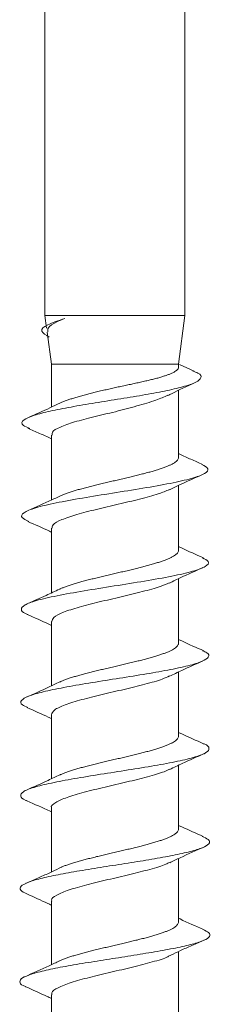
# Model space of a CAD drawing. Units: millimetres. Extents: x 36 to 123, y 47 to 191.
# Drawn here: x 117 to 122, y 118 to 141 of the extents above; entities that cross this region are included whole.
import ezdxf

# ---------------------------------------------------------------- set-up
doc = ezdxf.new("R2010")
doc.units = ezdxf.units.MM

msp = doc.modelspace()

# ---------------------------------------------------------------- linework, layer by layer
at = {"color": 7, "linetype": 'Continuous', "lineweight": 15}
for p, q in [((117.98, 187.88), (117.98, 134.315)), ((121.28, 134.315), (121.28, 187.88)), ((117.98, 134.315), (118.019, 134.019)), ((117.98, 134.315), (121.28, 134.315)), ((121.13, 133.165), (121.28, 134.315)), ((118.031, 133.925), (118.13, 133.165)), ((118.13, 133.165), (118.13, 132.151)), ((118.13, 133.165), (121.13, 133.165)), ((121.13, 133.096), (121.13, 133.165)), ((121.503, 133.001), (121.153, 133.158)), ((121.13, 130.964), (121.13, 132.546)), ((118.13, 131.491), (118.13, 129.954)), ((121.13, 128.767), (121.13, 130.3)), ((118.13, 129.287), (118.13, 127.76)), ((121.13, 126.571), (121.13, 128.095)), ((118.13, 127.083), (118.13, 125.563)), ((121.13, 124.375), (121.13, 125.891)), ((118.13, 124.879), (118.13, 123.366)), ((121.13, 122.179), (121.13, 123.687)), ((118.13, 122.676), (118.13, 121.165)), ((121.13, 119.983), (121.13, 121.484)), ((118.13, 120.472), (118.13, 118.974)), ((121.13, 117.786), (121.13, 119.286)), ((118.13, 118.268), (118.13, 116.778))]:
    msp.add_line(p, q, dxfattribs=at)
for points, knots in [([(118.082, 133.805), (118.003, 133.852), (117.845, 133.948), (117.99, 134.095), (118.299, 134.196), (118.451, 134.246)], [0, 0, 0, 0, 0.331255, 0.669308, 1, 1, 1, 1]), ([(118.051, 133.927), (118.047, 133.959), (118.037, 134.04), (118.203, 134.147), (118.385, 134.22), (118.451, 134.246)], [0, 0, 0, 0, 0.297329, 0.745473, 1, 1, 1, 1]), ([(117.622, 131.648), (117.563, 131.672), (117.398, 131.739), (117.442, 131.839), (117.67, 131.947), (118.031, 132.045), (118.514, 132.142), (119.081, 132.239), (119.692, 132.336), (120.288, 132.434), (120.817, 132.531), (121.263, 132.632), (121.571, 132.738), (121.681, 132.847), (121.657, 132.935), (121.511, 132.988), (121.467, 133.004)], [0, 0, 0, 0, 0.054386, 0.152086, 0.225523, 0.298959, 0.372468, 0.446042, 0.519328, 0.591967, 0.664115, 0.735513, 0.813924, 0.891254, 0.967484, 1, 1, 1, 1]), ([(121.129, 133.096), (121.129, 133.092), (121.13, 133.08), (121.121, 133.058), (121.1, 133.031), (121.068, 133.005), (121.026, 132.979), (120.972, 132.952), (120.909, 132.926), (120.838, 132.9), (120.756, 132.873), (120.666, 132.846), (120.568, 132.82), (120.465, 132.794), (120.354, 132.768), (120.238, 132.742), (120.117, 132.715), (119.995, 132.689), (119.868, 132.662), (119.739, 132.635), (119.609, 132.607), (119.483, 132.578), (119.355, 132.548), (119.229, 132.518), (119.105, 132.487), (118.988, 132.457), (118.873, 132.427), (118.763, 132.396), (118.66, 132.366), (118.566, 132.336), (118.478, 132.305), (118.399, 132.275), (118.355, 132.255), (118.334, 132.246)], [0, 0, 0, 0, 0.012107, 0.046757, 0.079068, 0.111379, 0.14369, 0.178338, 0.210611, 0.242884, 0.275157, 0.309758, 0.342036, 0.374314, 0.406592, 0.441204, 0.473454, 0.505703, 0.537953, 0.572526, 0.604817, 0.637107, 0.669398, 0.703993, 0.736506, 0.769018, 0.801531, 0.836363, 0.869054, 0.901745, 0.934437, 0.969491, 1, 1, 1, 1]), ([(120.882, 132.426), (120.909, 132.44), (121.111, 132.543), (121.324, 132.64), (121.509, 132.724)], [0, 0, 0, 0, 0.133325, 1, 1, 1, 1]), ([(118.152, 131.491), (118.149, 131.513), (118.14, 131.576), (118.322, 131.68), (118.659, 131.801), (119.121, 131.921), (119.642, 132.041), (120.156, 132.179), (120.601, 132.309), (120.792, 132.393), (120.879, 132.431)], [0, 0, 0, 0, 0.074697, 0.209362, 0.34409, 0.478756, 0.613275, 0.748013, 0.884087, 1, 1, 1, 1]), ([(118.333, 132.248), (118.255, 132.21), (118.013, 132.093), (117.761, 131.982), (117.591, 131.907)], [0, 0, 0, 0, 0.321869, 1, 1, 1, 1]), ([(117.575, 131.654), (117.664, 131.614), (117.831, 131.54), (118.038, 131.449), (118.126, 131.407), (118.13, 131.405)], [0, 0, 0, 0, 0.525686, 0.977518, 1, 1, 1, 1]), ([(121.695, 130.797), (121.607, 130.837), (121.439, 130.911), (121.235, 131.001), (121.14, 131.046), (121.13, 131.051)], [0, 0, 0, 0, 0.500905, 0.947085, 1, 1, 1, 1]), ([(117.596, 129.448), (117.534, 129.479), (117.393, 129.548), (117.452, 129.656), (117.73, 129.772), (118.215, 129.887), (118.854, 130.003), (119.574, 130.118), (120.3, 130.234), (120.955, 130.349), (121.466, 130.465), (121.776, 130.58), (121.869, 130.691), (121.742, 130.764), (121.681, 130.799)], [0, 0, 0, 0, 0.06891, 0.154462, 0.240006, 0.325528, 0.411031, 0.496521, 0.581983, 0.667443, 0.752862, 0.838291, 0.923667, 1, 1, 1, 1]), ([(121.129, 130.964), (121.129, 130.956), (121.129, 130.939), (121.115, 130.912), (121.091, 130.883), (121.056, 130.852), (121.009, 130.821), (120.952, 130.791), (120.887, 130.761), (120.811, 130.731), (120.725, 130.7), (120.632, 130.67), (120.533, 130.64), (120.425, 130.61), (120.312, 130.579), (120.192, 130.549), (120.072, 130.519), (119.946, 130.489), (119.816, 130.458), (119.686, 130.428), (119.558, 130.398), (119.428, 130.368), (119.299, 130.337), (119.173, 130.306), (119.053, 130.277), (118.935, 130.246), (118.821, 130.216), (118.714, 130.186), (118.617, 130.156), (118.524, 130.125), (118.44, 130.095), (118.374, 130.068), (118.34, 130.052), (118.327, 130.046)], [0, 0, 0, 0, 0.023815, 0.05623, 0.088646, 0.121061, 0.155816, 0.18824, 0.220665, 0.253089, 0.287855, 0.320271, 0.352686, 0.385102, 0.419857, 0.452281, 0.484705, 0.51713, 0.551895, 0.584311, 0.616727, 0.649143, 0.683899, 0.716322, 0.748746, 0.78117, 0.815936, 0.848352, 0.880768, 0.913184, 0.94794, 0.980364, 1, 1, 1, 1]), ([(120.918, 130.198), (121.002, 130.239), (121.251, 130.359), (121.508, 130.473), (121.679, 130.549)], [0, 0, 0, 0, 0.336727, 1, 1, 1, 1]), ([(118.149, 129.287), (118.15, 129.315), (118.151, 129.383), (118.358, 129.492), (118.715, 129.613), (119.187, 129.735), (119.712, 129.856), (120.223, 129.978), (120.656, 130.093), (120.834, 130.169), (120.916, 130.203)], [0, 0, 0, 0, 0.091088, 0.223687, 0.356341, 0.488939, 0.621594, 0.754191, 0.886846, 1, 1, 1, 1]), ([(118.327, 130.048), (118.264, 130.018), (118.022, 129.901), (117.771, 129.791), (117.585, 129.708)], [0, 0, 0, 0, 0.256707, 1, 1, 1, 1]), ([(117.576, 129.449), (117.748, 129.373), (117.934, 129.291), (118.115, 129.204), (118.13, 129.197)], [0, 0, 0, 0, 0.917884, 1, 1, 1, 1]), ([(121.129, 128.767), (121.129, 128.766), (121.131, 128.754), (121.124, 128.732), (121.106, 128.703), (121.076, 128.672), (121.036, 128.642), (120.984, 128.611), (120.924, 128.581), (120.853, 128.551), (120.772, 128.521), (120.683, 128.49), (120.588, 128.461), (120.484, 128.43), (120.374, 128.399), (120.257, 128.369), (120.139, 128.339), (120.014, 128.309), (119.886, 128.278), (119.756, 128.248), (119.629, 128.218), (119.498, 128.188), (119.368, 128.157), (119.241, 128.127), (119.119, 128.097), (118.998, 128.066), (118.882, 128.036), (118.771, 128.006), (118.67, 127.976), (118.573, 127.946), (118.484, 127.915), (118.405, 127.884), (118.352, 127.863), (118.328, 127.851), (118.324, 127.849)], [0, 0, 0, 0, 0.005917, 0.038291, 0.070666, 0.103041, 0.137752, 0.170132, 0.202511, 0.234891, 0.269608, 0.301983, 0.334358, 0.366733, 0.401445, 0.433824, 0.466203, 0.498583, 0.5333, 0.565675, 0.59805, 0.630425, 0.665138, 0.697517, 0.729896, 0.762275, 0.796991, 0.829367, 0.861742, 0.894118, 0.928831, 0.961209, 0.993588, 1, 1, 1, 1]), ([(121.717, 128.59), (121.544, 128.667), (121.347, 128.754), (121.153, 128.846), (121.13, 128.857)], [0, 0, 0, 0, 0.880226, 1, 1, 1, 1]), ([(117.577, 127.251), (117.558, 127.258), (117.442, 127.298), (117.401, 127.373), (117.476, 127.476), (117.765, 127.583), (118.241, 127.694), (118.89, 127.809), (119.615, 127.925), (120.343, 128.04), (120.994, 128.156), (121.497, 128.271), (121.795, 128.386), (121.877, 128.493), (121.75, 128.562), (121.695, 128.592)], [0, 0, 0, 0, 0.014509, 0.091209, 0.167864, 0.244524, 0.330661, 0.416782, 0.502887, 0.588966, 0.675041, 0.761077, 0.847121, 0.933114, 1, 1, 1, 1]), ([(120.916, 127.993), (121.006, 128.037), (121.264, 128.161), (121.529, 128.279), (121.702, 128.355)], [0, 0, 0, 0, 0.348814, 1, 1, 1, 1]), ([(118.143, 127.083), (118.15, 127.116), (118.164, 127.19), (118.396, 127.304), (118.772, 127.425), (119.254, 127.548), (119.782, 127.668), (120.286, 127.791), (120.691, 127.901), (120.847, 127.971), (120.913, 128.001)], [0, 0, 0, 0, 0.108424, 0.240856, 0.37333, 0.505761, 0.638235, 0.770665, 0.90314, 1, 1, 1, 1]), ([(118.323, 127.851), (118.218, 127.801), (117.971, 127.683), (117.718, 127.571), (117.573, 127.507)], [0, 0, 0, 0, 0.42709, 1, 1, 1, 1]), ([(117.561, 127.252), (117.732, 127.177), (117.924, 127.092), (118.11, 127.003), (118.13, 126.993)], [0, 0, 0, 0, 0.891761, 1, 1, 1, 1]), ([(121.726, 126.391), (121.552, 126.467), (121.353, 126.555), (121.156, 126.649), (121.13, 126.661)], [0, 0, 0, 0, 0.868492, 1, 1, 1, 1]), ([(117.579, 125.049), (117.529, 125.071), (117.401, 125.128), (117.401, 125.218), (117.568, 125.321), (117.917, 125.423), (118.409, 125.526), (119.007, 125.629), (119.657, 125.731), (120.304, 125.834), (120.895, 125.936), (121.376, 126.039), (121.71, 126.142), (121.859, 126.244), (121.853, 126.328), (121.736, 126.377), (121.7, 126.392)], [0, 0, 0, 0, 0.04923, 0.125739, 0.202212, 0.278703, 0.355146, 0.431599, 0.508027, 0.584437, 0.660851, 0.737221, 0.81361, 0.889959, 0.966306, 1, 1, 1, 1]), ([(121.129, 126.571), (121.129, 126.565), (121.129, 126.549), (121.117, 126.523), (121.094, 126.492), (121.059, 126.462), (121.013, 126.431), (120.958, 126.401), (120.893, 126.371), (120.817, 126.341), (120.732, 126.31), (120.642, 126.281), (120.541, 126.25), (120.434, 126.22), (120.32, 126.189), (120.205, 126.159), (120.082, 126.129), (119.955, 126.098), (119.826, 126.068), (119.699, 126.038), (119.568, 126.008), (119.438, 125.977), (119.309, 125.947), (119.186, 125.917), (119.063, 125.887), (118.944, 125.856), (118.83, 125.826), (118.725, 125.796), (118.624, 125.766), (118.531, 125.735), (118.446, 125.705), (118.379, 125.678), (118.344, 125.662), (118.33, 125.655)], [0, 0, 0, 0, 0.020506, 0.052971, 0.085436, 0.120245, 0.15271, 0.185176, 0.217641, 0.25245, 0.284915, 0.31738, 0.349845, 0.384655, 0.41712, 0.449585, 0.48205, 0.516859, 0.549324, 0.58179, 0.614255, 0.649065, 0.68153, 0.713995, 0.74646, 0.781268, 0.813734, 0.846199, 0.878665, 0.913475, 0.94594, 0.978405, 1, 1, 1, 1]), ([(120.919, 125.791), (121.014, 125.836), (121.279, 125.964), (121.549, 126.084), (121.722, 126.161)], [0, 0, 0, 0, 0.358767, 1, 1, 1, 1]), ([(118.329, 125.657), (118.241, 125.615), (117.987, 125.493), (117.725, 125.378), (117.554, 125.302)], [0, 0, 0, 0, 0.347883, 1, 1, 1, 1]), ([(118.134, 124.879), (118.148, 124.918), (118.177, 124.997), (118.438, 125.117), (118.831, 125.238), (119.322, 125.36), (119.851, 125.481), (120.347, 125.603), (120.727, 125.708), (120.863, 125.774), (120.915, 125.799)], [0, 0, 0, 0, 0.125474, 0.257568, 0.389686, 0.521779, 0.653898, 0.78599, 0.918111, 1, 1, 1, 1]), ([(117.555, 125.051), (117.725, 124.976), (117.919, 124.89), (118.106, 124.801), (118.13, 124.789)], [0, 0, 0, 0, 0.873128, 1, 1, 1, 1]), ([(121.13, 124.375), (121.13, 124.374), (121.131, 124.364), (121.125, 124.343), (121.108, 124.313), (121.079, 124.282), (121.039, 124.251), (120.99, 124.221), (120.929, 124.191), (120.859, 124.161), (120.779, 124.13), (120.692, 124.101), (120.596, 124.07), (120.492, 124.04), (120.382, 124.009), (120.269, 123.979), (120.148, 123.949), (120.024, 123.918), (119.896, 123.888), (119.769, 123.859), (119.639, 123.828), (119.508, 123.798), (119.378, 123.767), (119.253, 123.737), (119.128, 123.707), (119.007, 123.676), (118.89, 123.646), (118.782, 123.616), (118.677, 123.586), (118.58, 123.555), (118.49, 123.525), (118.412, 123.495), (118.359, 123.473), (118.336, 123.462), (118.332, 123.46)], [0, 0, 0, 0, 0.002636, 0.035139, 0.067643, 0.102494, 0.134993, 0.167492, 0.199992, 0.234836, 0.267339, 0.299843, 0.332347, 0.367198, 0.399697, 0.432197, 0.464696, 0.49954, 0.532044, 0.564548, 0.597052, 0.631903, 0.664402, 0.696901, 0.7294, 0.764244, 0.796748, 0.829252, 0.861756, 0.896609, 0.929107, 0.961606, 0.994105, 1, 1, 1, 1]), ([(121.721, 124.197), (121.548, 124.273), (121.349, 124.361), (121.155, 124.453), (121.13, 124.465)], [0, 0, 0, 0, 0.870008, 1, 1, 1, 1]), ([(117.563, 122.847), (117.552, 122.851), (117.438, 122.888), (117.387, 122.96), (117.436, 123.063), (117.695, 123.166), (118.11, 123.268), (118.658, 123.371), (119.287, 123.474), (119.946, 123.576), (120.577, 123.679), (121.129, 123.781), (121.548, 123.884), (121.813, 123.987), (121.869, 124.089), (121.826, 124.16), (121.721, 124.196), (121.715, 124.197)], [0, 0, 0, 0, 0.008006, 0.084094, 0.160146, 0.23619, 0.312228, 0.388231, 0.464251, 0.540224, 0.616208, 0.692166, 0.768107, 0.844051, 0.919952, 0.995873, 1, 1, 1, 1]), ([(120.922, 123.588), (121.021, 123.636), (121.29, 123.765), (121.564, 123.887), (121.737, 123.964)], [0, 0, 0, 0, 0.367413, 1, 1, 1, 1]), ([(118.137, 122.676), (118.134, 122.679), (118.105, 122.723), (118.218, 122.807), (118.477, 122.929), (118.893, 123.05), (119.391, 123.172), (119.92, 123.293), (120.407, 123.415), (120.761, 123.516), (120.878, 123.577), (120.917, 123.597)], [0, 0, 0, 0, 0.010628, 0.142481, 0.274329, 0.406183, 0.53803, 0.669885, 0.801732, 0.933588, 1, 1, 1, 1]), ([(118.331, 123.462), (118.239, 123.418), (117.982, 123.295), (117.716, 123.177), (117.545, 123.102)], [0, 0, 0, 0, 0.355438, 1, 1, 1, 1]), ([(117.554, 122.848), (117.737, 122.766), (117.931, 122.681), (118.12, 122.591), (118.13, 122.586)], [0, 0, 0, 0, 0.945914, 1, 1, 1, 1]), ([(121.129, 122.179), (121.129, 122.174), (121.129, 122.158), (121.118, 122.133), (121.096, 122.102), (121.062, 122.071), (121.018, 122.042), (120.963, 122.011), (120.898, 121.981), (120.823, 121.95), (120.741, 121.921), (120.649, 121.89), (120.549, 121.86), (120.442, 121.829), (120.332, 121.799), (120.214, 121.769), (120.091, 121.739), (119.965, 121.708), (119.839, 121.679), (119.709, 121.648), (119.578, 121.618), (119.448, 121.587), (119.322, 121.557), (119.195, 121.527), (119.071, 121.496), (118.952, 121.466), (118.841, 121.436), (118.733, 121.406), (118.631, 121.375), (118.537, 121.345), (118.455, 121.315), (118.401, 121.294), (118.377, 121.284), (118.376, 121.283)], [0, 0, 0, 0, 0.017656, 0.050882, 0.08651, 0.119728, 0.152946, 0.186164, 0.221778, 0.255005, 0.288232, 0.321459, 0.357086, 0.390304, 0.423522, 0.45674, 0.492354, 0.525581, 0.558808, 0.592035, 0.627663, 0.660881, 0.694098, 0.727316, 0.76293, 0.796157, 0.829385, 0.862612, 0.89824, 0.931458, 0.964675, 0.997893, 1, 1, 1, 1]), ([(121.714, 122.004), (121.543, 122.079), (121.346, 122.166), (121.155, 122.256), (121.13, 122.268)], [0, 0, 0, 0, 0.867565, 1, 1, 1, 1]), ([(117.548, 120.647), (117.492, 120.677), (117.379, 120.737), (117.395, 120.828), (117.555, 120.919), (117.857, 121.011), (118.275, 121.102), (118.788, 121.193), (119.356, 121.284), (119.943, 121.376), (120.507, 121.467), (121.014, 121.558), (121.425, 121.649), (121.716, 121.74), (121.871, 121.835), (121.875, 121.924), (121.745, 121.982), (121.692, 122.005)], [0, 0, 0, 0, 0.066689, 0.133897, 0.20108, 0.268277, 0.335443, 0.402598, 0.469761, 0.536888, 0.60402, 0.67114, 0.738234, 0.805342, 0.87242, 0.947816, 1, 1, 1, 1]), ([(120.922, 121.385), (121.003, 121.424), (121.273, 121.554), (121.549, 121.677), (121.742, 121.762)], [0, 0, 0, 0, 0.301626, 1, 1, 1, 1]), ([(118.376, 121.283), (118.356, 121.273), (118.268, 121.229), (118.073, 121.137), (117.787, 121.011), (117.619, 120.938), (117.527, 120.898)], [0, 0, 0, 0, 0.08248, 0.355755, 0.64873, 1, 1, 1, 1]), ([(118.145, 120.472), (118.14, 120.481), (118.114, 120.53), (118.242, 120.619), (118.526, 120.741), (118.955, 120.863), (119.46, 120.984), (119.989, 121.106), (120.465, 121.227), (120.792, 121.323), (120.891, 121.378), (120.918, 121.393)], [0, 0, 0, 0, 0.028014, 0.159908, 0.291817, 0.423713, 0.555621, 0.687518, 0.819425, 0.951323, 1, 1, 1, 1]), ([(117.548, 120.647), (117.716, 120.572), (117.913, 120.485), (118.103, 120.395), (118.13, 120.382)], [0, 0, 0, 0, 0.857288, 1, 1, 1, 1]), ([(121.719, 119.806), (121.533, 119.887), (121.335, 119.974), (121.142, 120.066), (121.13, 120.072)], [0, 0, 0, 0, 0.937224, 1, 1, 1, 1]), ([(121.13, 119.983), (121.129, 119.973), (121.127, 119.953), (121.109, 119.922), (121.081, 119.892), (121.043, 119.862), (120.994, 119.831), (120.934, 119.801), (120.864, 119.77), (120.787, 119.741), (120.699, 119.711), (120.603, 119.68), (120.5, 119.649), (120.393, 119.62), (120.278, 119.589), (120.157, 119.559), (120.033, 119.528), (119.908, 119.499), (119.779, 119.468), (119.648, 119.438), (119.517, 119.407), (119.391, 119.377), (119.263, 119.347), (119.137, 119.316), (119.016, 119.286), (118.901, 119.256), (118.79, 119.226), (118.685, 119.196), (118.587, 119.165), (118.499, 119.135), (118.417, 119.105), (118.358, 119.08), (118.33, 119.066), (118.322, 119.063)], [0, 0, 0, 0, 0.031765, 0.066447, 0.09878, 0.131112, 0.163445, 0.19811, 0.230455, 0.262799, 0.295144, 0.329826, 0.362159, 0.394492, 0.426824, 0.461489, 0.493834, 0.526179, 0.558523, 0.593206, 0.625538, 0.657871, 0.690203, 0.724867, 0.757212, 0.789557, 0.821902, 0.856585, 0.888917, 0.921249, 0.953582, 0.988246, 1, 1, 1, 1]), ([(117.531, 118.452), (117.526, 118.453), (117.432, 118.485), (117.38, 118.548), (117.393, 118.639), (117.577, 118.73), (117.893, 118.821), (118.326, 118.913), (118.85, 119.004), (119.424, 119.095), (120.013, 119.186), (120.574, 119.278), (121.074, 119.369), (121.474, 119.46), (121.75, 119.551), (121.883, 119.642), (121.874, 119.727), (121.758, 119.782), (121.706, 119.806)], [0, 0, 0, 0, 0.003637, 0.071064, 0.138473, 0.205861, 0.273262, 0.340631, 0.407991, 0.475356, 0.542685, 0.610023, 0.677344, 0.744643, 0.811956, 0.879236, 0.946507, 1, 1, 1, 1]), ([(120.879, 119.164), (120.901, 119.175), (120.988, 119.219), (121.14, 119.293), (121.311, 119.37), (121.51, 119.457), (121.641, 119.514), (121.733, 119.554)], [0, 0, 0, 0, 0.093173, 0.359444, 0.498256, 0.647877, 1, 1, 1, 1]), ([(118.15, 118.268), (118.145, 118.282), (118.123, 118.336), (118.271, 118.432), (118.576, 118.553), (119.019, 118.675), (119.53, 118.796), (120.058, 118.918), (120.518, 119.039), (120.804, 119.122), (120.876, 119.164), (120.878, 119.165)], [0, 0, 0, 0, 0.046746, 0.182271, 0.317828, 0.453353, 0.588909, 0.724435, 0.85999, 0.995518, 1, 1, 1, 1]), ([(118.322, 119.064), (118.242, 119.026), (117.972, 118.898), (117.697, 118.776), (117.504, 118.691)], [0, 0, 0, 0, 0.295154, 1, 1, 1, 1]), ([(117.527, 118.452), (117.698, 118.377), (117.901, 118.287), (118.098, 118.193), (118.13, 118.178)], [0, 0, 0, 0, 0.840236, 1, 1, 1, 1])]:
    msp.add_open_spline(points, degree=3, knots=knots, dxfattribs=at)

doc.saveas('drawing.dxf')
